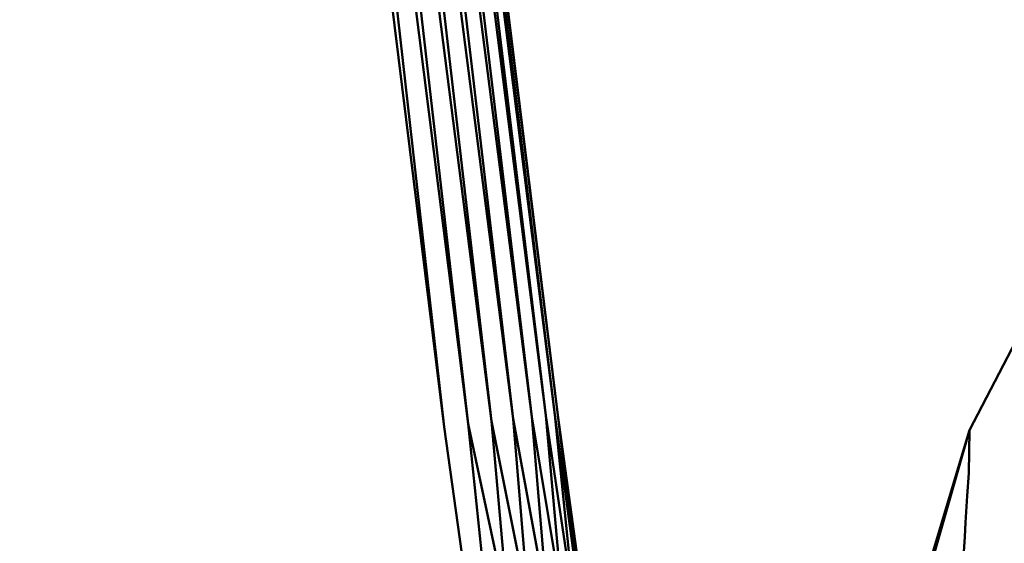
# Model space of a CAD drawing. Units: millimetres. Extents: x -281 to 950, y -726 to 805.
# Drawn here: x 591 to 642, y 569 to 596 of the extents above; entities that cross this region are included whole.
import ezdxf

# ---------------------------------------------------------------- set-up
doc = ezdxf.new("R2010")
doc.units = ezdxf.units.MM
doc.header["$LTSCALE"] = 0.75
doc.layers.add('Visible', color=7, linetype='Continuous', lineweight=50)

msp = doc.modelspace()

# ---------------------------------------------------------------- linework, layer by layer
at = {"layer": 'Visible', "extrusion": (0, 1, 0)}
for p, q in [((596.774, 752.452), (618.545, 575.14)), ((612.684, 574.53), (590.827, 751.843)), ((615.134, 574.827), (603.504, 665.946)), ((613.92, 574.684), (603.504, 665.946)), ((616.252, 574.953), (604.567, 666.067)), ((615.134, 574.827), (604.567, 666.067)), ((617.204, 575.052), (605.542, 666.172)), ((616.252, 574.953), (605.542, 666.172)), ((617.931, 575.118), (606.345, 666.251)), ((617.204, 575.052), (606.345, 666.251)), ((618.388, 575.148), (606.92, 666.298)), ((617.931, 575.118), (606.92, 666.298)), ((618.545, 575.14), (607.249, 666.314)), ((618.388, 575.148), (607.249, 666.314)), ((613.92, 574.684), (602.44, 665.818)), ((612.684, 574.53), (602.44, 665.818)), ((639.753, 574.358), (643.086, 580.797)), ((618.815, 565.341), (617.931, 575.118)), ((619.383, 565.395), (617.931, 575.118)), ((618.388, 575.148), (619.708, 565.414)), ((619.383, 565.395), (618.388, 575.148)), ((618.545, 575.14), (620.165, 563.457)), ((618.545, 575.14), (619.708, 565.414)), ((618.545, 575.14), (621.112, 556.627)), ((613.92, 574.684), (614.95, 564.857)), ((616.005, 565), (613.92, 574.684)), ((615.134, 574.827), (616.005, 565)), ((617.058, 565.135), (615.134, 574.827)), ((617.058, 565.135), (616.252, 574.953)), ((618.022, 565.252), (616.252, 574.953)), ((617.204, 575.052), (618.022, 565.252)), ((618.815, 565.341), (617.204, 575.052)), ((615.395, 555.165), (612.684, 574.53)), ((639.753, 574.358), (630.444, 543.45)), ((639.753, 574.358), (636.83, 564.182)), ((639.753, 574.358), (639.708, 572.157)), ((639.708, 572.157), (639.636, 570.977)), ((639.636, 570.977), (639.552, 569.616)), ((639.552, 569.616), (639.507, 568.875)), ((639.507, 568.875), (639.459, 568.099))]:
    msp.add_line(p, q, dxfattribs=at)

doc.saveas('drawing.dxf')
